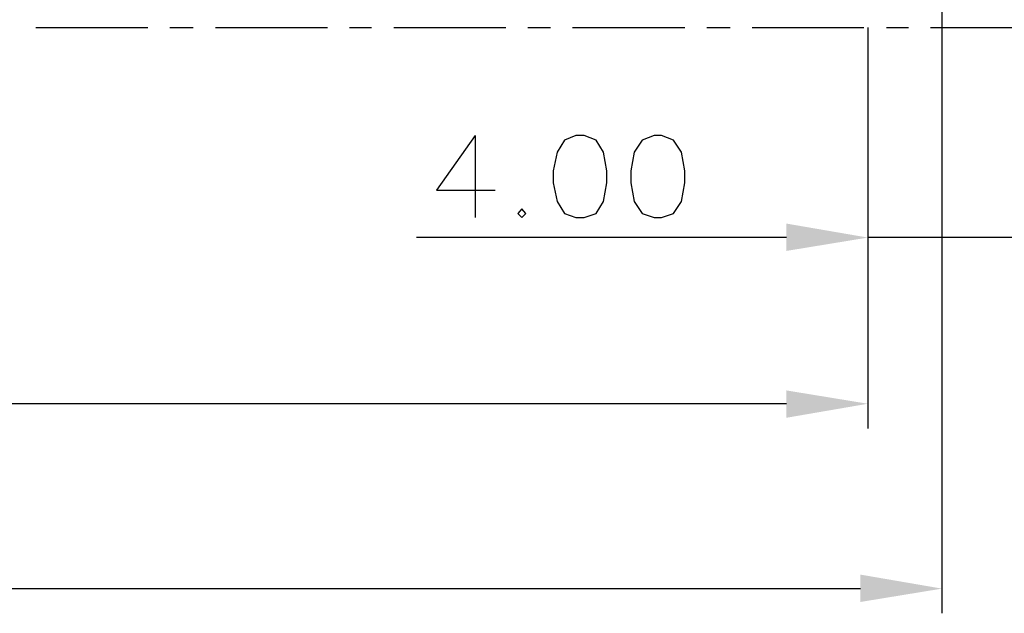
# Model space of a CAD drawing. Units: millimetres. Extents: x 0.6 to 41.1, y -20.6 to -6.4.
# Drawn here: x 12.9 to 13.8, y -8.1 to -7.6 of the extents above; entities that cross this region are included whole.
import ezdxf

# ---------------------------------------------------------------- set-up
doc = ezdxf.new("R2010")
doc.units = ezdxf.units.MM
doc.header["$MEASUREMENT"] = 0
doc.layers.get('0').update_dxf_attribs({"linetype": 'CONTINUOUS'})

msp = doc.modelspace()

# ---------------------------------------------------------------- hatches: boundary and pattern name
at = {"lineweight": -3, "true_color": 0x000007}
for points in [[(13.60111, -7.7488), (13.60111, -7.7723), (13.67104, -7.76083)], [(13.60111, -7.89208), (13.60111, -7.91558), (13.67104, -7.90354)], [(13.66474, -8.05027), (13.66474, -8.07376), (13.73467, -8.0623)]]:
    msp.add_hatch(color=7, dxfattribs=at).paths.add_polyline_path(points)

# ---------------------------------------------------------------- linework, layer by layer
at = {"color": 7, "linetype": 'Continuous', "lineweight": -3, "true_color": 0x000007}
for points in [[(13.73467, -7.46796), (13.73467, -8.08351), (13.73467, -8.08351)], [(12.95678, -7.5803), (13.05309, -7.5803), (13.05309, -7.5803)], [(13.072, -7.5803), (13.09207, -7.5803), (13.09207, -7.5803)], [(13.11098, -7.5803), (13.20729, -7.5803), (13.20729, -7.5803)], [(13.22621, -7.5803), (13.24512, -7.5803), (13.24512, -7.5803)], [(13.26404, -7.5803), (13.36035, -7.5803), (13.36035, -7.5803)], [(13.37926, -7.5803), (13.39875, -7.5803), (13.39875, -7.5803)], [(13.41767, -7.5803), (13.51398, -7.5803), (13.51398, -7.5803)], [(13.53289, -7.5803), (13.55296, -7.5803), (13.55296, -7.5803)], [(13.57187, -7.5803), (13.66761, -7.5803), (13.66761, -7.5803)], [(13.67104, -7.5803), (13.67104, -7.92475), (13.67104, -7.92475)], [(13.67104, -7.5803), (13.67104, -7.78204), (13.67104, -7.78204)], [(13.6871, -7.5803), (13.70601, -7.5803), (13.70601, -7.5803)], [(13.72493, -7.5803), (13.82123, -7.5803), (13.82123, -7.5803)], [(13.33398, -7.67315), (13.30073, -7.72014), (13.35117, -7.72014)], [(13.33398, -7.67315), (13.33398, -7.74364), (13.33398, -7.74364)], [(13.60111, -7.76083), (13.28353, -7.76083), (13.28353, -7.76083)], [(13.92442, -7.76083), (13.67104, -7.76083), (13.67104, -7.76083)], [(13.60111, -7.90354), (12.16685, -7.90354), (12.16685, -7.90354)], [(12.09691, -8.0623), (13.66474, -8.0623), (13.66474, -8.0623)]]:
    msp.add_lwpolyline(points, dxfattribs=at)
for points in [[(13.42054, -7.67315), (13.41079, -7.67716), (13.40449, -7.68747), (13.40105, -7.70352), (13.40105, -7.71384), (13.40449, -7.72989), (13.41079, -7.7402), (13.42054, -7.74364), (13.42742, -7.74364), (13.43773, -7.7402), (13.44404, -7.72989), (13.44691, -7.71384), (13.44691, -7.70352), (13.44404, -7.68747), (13.43773, -7.67716), (13.42742, -7.67315)], [(13.48761, -7.67315), (13.47729, -7.67716), (13.47041, -7.68747), (13.46754, -7.70352), (13.46754, -7.71384), (13.47041, -7.72989), (13.47729, -7.7402), (13.48761, -7.74364), (13.49391, -7.74364), (13.50423, -7.7402), (13.51111, -7.72989), (13.51398, -7.71384), (13.51398, -7.70352), (13.51111, -7.68747), (13.50423, -7.67716), (13.49391, -7.67315)], [(13.3741, -7.73619), (13.37066, -7.7402), (13.3741, -7.74364), (13.37754, -7.7402)]]:
    msp.add_lwpolyline(points, close=True, dxfattribs=at)

doc.saveas('drawing.dxf')
